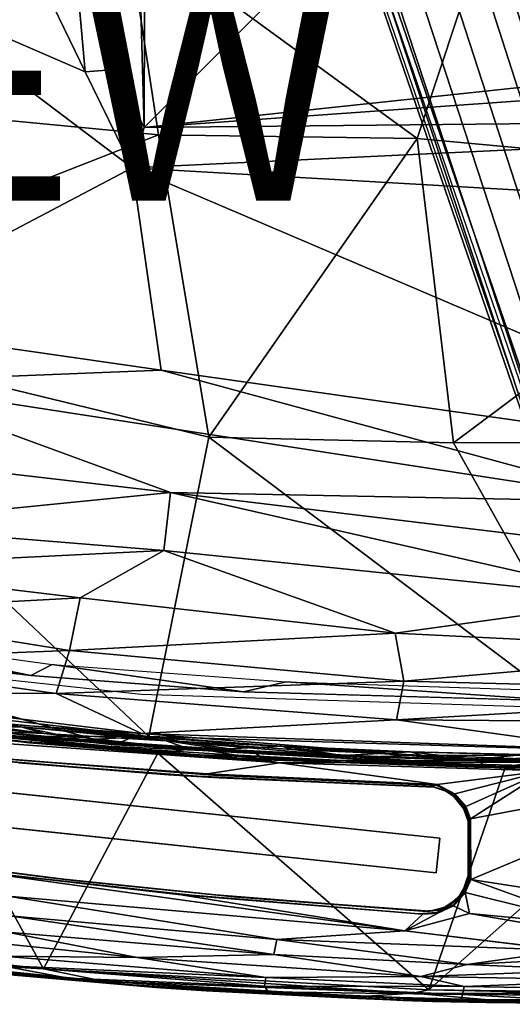
# Model space of a CAD drawing. Units: inches. Extents: x -12.5 to 13.5, y -13.3 to 13.3.
# Drawn here: x -2.5 to 1.9, y -13.2 to -4.4 of the extents above; entities that cross this region are included whole.
import ezdxf

# ---------------------------------------------------------------- set-up
doc = ezdxf.new("R2010")
doc.units = ezdxf.units.IN
doc.header["$MEASUREMENT"] = 0
for name, color, linetype in [('SEAT-ARM', 5, 'Continuous'), ('SEAT-BASE', 5, 'Continuous'), ('SEAT-FABRIC', 5, 'Continuous'), ('SEAT-SHELL', 5, 'Continuous'), ('SEAT-VIEW', 7, 'Continuous')]:
    doc.layers.add(name, color=color, linetype=linetype)

msp = doc.modelspace()

# ---------------------------------------------------------------- linework, layer by layer
at = {"layer": 'SEAT-ARM'}
for points in [[(-2.3176, -10.7624, 28.0611), (-2.5263, -10.7021, 27.9865), (-3.6152, -10.5866, 27.9864)], [(-3.1673, -10.707, 26.6186), (-3.6152, -10.5866, 27.9864), (-2.5263, -10.7021, 27.9865)], [(-3.4706, -10.6447, 28.0611), (-2.3176, -10.7624, 28.0611), (-3.6152, -10.5866, 27.9864)], [(-3.4706, -10.6447, 28.0611), (-3.51, -10.7132, 28.0886), (-2.3176, -10.7624, 28.0611)], [(-4.7957, -12.5899, 28.0873), (-2.3242, -12.8649, 28.0871), (-3.51, -10.7132, 28.0886)], [(-2.3176, -10.7624, 28.0611), (-3.51, -10.7132, 28.0886), (-1.0156, -10.903, 28.082)], [(-3.51, -10.7132, 28.0886), (-2.3242, -12.8649, 28.0871), (-1.2994, -10.9379, 28.0898)], [(-3.51, -10.7132, 28.0886), (-1.2994, -10.9379, 28.0898), (-1.0156, -10.903, 28.082)], [(-1.9726, -10.8189, 26.7114), (-3.1673, -10.707, 26.6186), (-2.5263, -10.7021, 27.9865)], [(-2.6941, -10.7833, 26.5997), (-3.1673, -10.707, 26.6186), (-1.9726, -10.8189, 26.7114)], [(-1.4476, -10.7935, 27.971), (-1.9726, -10.8189, 26.7114), (-2.5263, -10.7021, 27.9865)], [(-2.5263, -10.7021, 27.9865), (-2.3176, -10.7624, 28.0611), (-1.2267, -10.8283, 28.0335)], [(-1.4476, -10.7935, 27.971), (-2.5263, -10.7021, 27.9865), (-1.2267, -10.8283, 28.0335)], [(-0.809, -10.9212, 26.7803), (-0.2125, -11.0239, 26.7915), (-2.6941, -10.7833, 26.5997)], [(-0.2125, -11.0239, 26.7915), (-2.6284, -10.8554, 26.5639), (-2.6941, -10.7833, 26.5997)], [(-0.809, -10.9212, 26.7803), (-2.6941, -10.7833, 26.5997), (-1.9726, -10.8189, 26.7114)], [(-2.3176, -10.7624, 28.0611), (-1.0156, -10.903, 28.082), (-1.2267, -10.8283, 28.0335)], [(-0.7305, -10.9021, 26.8458), (-1.9726, -10.8189, 26.7114), (-1.4476, -10.7935, 27.971)], [(-1.9726, -10.8189, 26.7114), (-0.7305, -10.9021, 26.8458), (-0.809, -10.9212, 26.7803)], [(-1.4476, -10.7935, 27.971), (-0.1923, -10.8755, 27.9862), (-0.7305, -10.9021, 26.8458)], [(-1.2267, -10.8283, 28.0335), (-0.1923, -10.8755, 27.9862), (-1.4476, -10.7935, 27.971)], [(-1.0156, -10.903, 28.082), (-1.2994, -10.9379, 28.0898), (1.8097, -11.061, 28.0887)], [(-1.2267, -10.8283, 28.0335), (-1.0156, -10.903, 28.082), (0.5062, -10.9735, 28.0729)], [(-0.0997, -10.9067, 28.0426), (-0.1923, -10.8755, 27.9862), (-1.2267, -10.8283, 28.0335)], [(0.5062, -10.9735, 28.0729), (-0.0997, -10.9067, 28.0426), (-1.2267, -10.8283, 28.0335)], [(0.5062, -10.9735, 28.0729), (-1.0156, -10.903, 28.082), (1.8097, -11.061, 28.0887)], [(-0.809, -10.9212, 26.7803), (-0.7305, -10.9021, 26.8458), (0.3542, -10.959, 26.9288)], [(0.3542, -10.959, 26.9288), (-0.7305, -10.9021, 26.8458), (-0.1923, -10.8755, 27.9862)], [(-0.0997, -10.9067, 28.0426), (0.9585, -10.9279, 27.9882), (-0.1923, -10.8755, 27.9862)], [(0.9585, -10.9279, 27.9882), (0.3542, -10.959, 26.9288), (-0.1923, -10.8755, 27.9862)], [(0.5062, -10.9735, 28.0729), (1.0546, -10.957, 28.0426), (-0.0997, -10.9067, 28.0426)], [(1.0546, -10.957, 28.0426), (0.9585, -10.9279, 27.9882), (-0.0997, -10.9067, 28.0426)], [(-5.6074, -10.9776, 27.6298), (-5.6098, -10.9771, 26.407), (1.2228, -11.6982, 27.0495)], [(1.2228, -11.6982, 27.6298), (-5.6074, -10.9776, 27.6298), (1.2228, -11.6982, 27.0495)], [(-1.2055, -11.1327, 26.8211), (-2.5461, -11.025, 26.5695), (-3.179, -10.9671, 26.6355)], [(-0.809, -11.1356, 26.8584), (-3.1121, -10.9535, 26.6419), (-2.6487, -10.9908, 26.5598)], [(-0.8589, -11.124, 26.7282), (-0.809, -11.1356, 26.8584), (-2.6487, -10.9908, 26.5598)], [(1.1241, -13.0535, 28.0892), (-1.2994, -10.9379, 28.0898), (-2.3242, -12.8649, 28.0871)], [(1.8097, -11.061, 28.0887), (-1.2994, -10.9379, 28.0898), (1.1241, -13.0535, 28.0892)], [(0.9897, -11.0193, 26.9365), (-0.2125, -11.0239, 26.7915), (-0.809, -10.9212, 26.7803)], [(0.3542, -10.959, 26.9288), (0.9897, -11.0193, 26.9365), (-0.809, -10.9212, 26.7803)], [(1.5299, -10.9947, 27.0405), (0.3542, -10.959, 26.9288), (0.9585, -10.9279, 27.9882)], [(1.5299, -10.9947, 27.0405), (0.9897, -11.0193, 26.9365), (0.3542, -10.959, 26.9288)], [(2.2042, -10.9967, 28.0593), (1.0546, -10.957, 28.0426), (0.5062, -10.9735, 28.0729)], [(1.8097, -11.061, 28.0887), (2.2042, -10.9967, 28.0593), (0.5062, -10.9735, 28.0729)], [(1.9481, -10.9535, 27.9599), (1.5299, -10.9947, 27.0405), (0.9585, -10.9279, 27.9882)], [(1.0546, -10.957, 28.0426), (2.3365, -10.9607, 27.9928), (0.9585, -10.9279, 27.9882)], [(2.3365, -10.9607, 27.9928), (1.9481, -10.9535, 27.9599), (0.9585, -10.9279, 27.9882)], [(2.6652, -11.0232, 27.1104), (0.9897, -11.0193, 26.9365), (1.5299, -10.9947, 27.0405)], [(2.2042, -10.9967, 28.0593), (2.3365, -10.9607, 27.9928), (1.0546, -10.957, 28.0426)], [(1.5299, -10.9947, 27.0405), (1.9481, -10.9535, 27.9599), (2.6526, -11.0022, 27.1584)], [(1.5299, -10.9947, 27.0405), (2.6526, -11.0022, 27.1584), (2.6652, -11.0232, 27.1104)], [(3.3953, -11.0437, 28.0863), (2.2042, -10.9967, 28.0593), (1.8097, -11.061, 28.0887)], [(-0.7531, -11.1588, 26.7381), (-2.5461, -11.025, 26.5695), (-1.2055, -11.1327, 26.8211)], [(1.198, -11.2198, 26.9216), (-0.8589, -11.124, 26.7282), (-0.2125, -11.0239, 26.7915)], [(2.1677, -11.0975, 27.0146), (-0.2125, -11.0239, 26.7915), (0.9897, -11.0193, 26.9365)], [(2.1677, -11.0975, 27.0146), (1.198, -11.2198, 26.9216), (-0.2125, -11.0239, 26.7915)], [(2.6652, -11.0232, 27.1104), (2.1677, -11.0975, 27.0146), (0.9897, -11.0193, 26.9365)], [(3.3953, -11.0437, 28.0863), (1.8097, -11.061, 28.0887), (1.1241, -13.0535, 28.0892)], [(3.4348, -13.0844, 28.083), (3.3953, -11.0437, 28.0863), (1.1241, -13.0535, 28.0892)], [(1.4993, -12.0664, 26.9499), (1.497, -11.5242, 26.9497), (3.8637, -11.0795, 27.1745)], [(3.8637, -11.0795, 27.1745), (1.497, -11.5242, 26.9497), (2.1677, -11.0975, 27.0146)], [(3.8721, -12.4329, 27.1738), (1.4993, -12.0664, 26.9499), (3.8637, -11.0795, 27.1745)], [(1.1691, -11.2422, 27.0444), (-0.7531, -11.1588, 26.7381), (-1.2055, -11.1327, 26.8211)], [(1.198, -11.2198, 26.9216), (-0.809, -11.1356, 26.8584), (-0.8589, -11.124, 26.7282)], [(1.1679, -11.2404, 26.9188), (-0.7531, -11.1588, 26.7381), (1.1691, -11.2422, 27.0444)], [(1.3562, -11.3009, 26.9365), (1.198, -11.2198, 26.9216), (2.1677, -11.0975, 27.0146)], [(1.455, -11.4165, 26.9458), (1.3562, -11.3009, 26.9365), (2.1677, -11.0975, 27.0146)], [(1.497, -11.5242, 26.9497), (1.455, -11.4165, 26.9458), (2.1677, -11.0975, 27.0146)], [(-5.8825, -11.2596, 26.3813), (-5.8662, -11.2633, 27.6298), (1.1901, -12.0089, 27.0464)], [(1.1679, -11.2404, 26.9188), (1.1691, -11.2422, 27.0444), (1.2837, -11.2771, 26.9297)], [(-5.8662, -11.2633, 27.6298), (1.1901, -12.0089, 27.6298), (1.1901, -12.0089, 27.0464)], [(1.4492, -11.4195, 27.0708), (1.3524, -11.3042, 27.0617), (1.455, -11.4165, 26.9458)], [(1.497, -11.5242, 26.9497), (1.4492, -11.4195, 27.0708), (1.455, -11.4165, 26.9458)], [(1.4931, -11.5372, 27.0749), (1.4492, -11.4195, 27.0708), (1.497, -11.5242, 26.9497)], [(1.497, -11.5242, 26.9497), (1.4993, -12.0664, 26.9499), (1.4931, -11.5372, 27.0749)], [(1.4743, -11.547, 27.0731), (1.475, -12.0358, 27.0732), (1.4898, -12.0263, 26.9491)], [(1.4993, -12.0664, 26.9499), (1.4908, -12.0717, 27.0747), (1.4931, -11.5372, 27.0749)], [(-4.1207, -11.7985, 26.4214), (-2.2857, -12.0501, 26.594), (-3.482, -11.8961, 26.607)], [(-3.482, -11.8961, 26.607), (-2.2857, -12.0501, 26.594), (-2.0011, -12.0823, 26.7463)], [(-2.6424, -12.2157, 26.5842), (-2.9725, -11.9914, 26.5299), (0.9098, -12.5246, 26.9133)], [(-1.0908, -12.2042, 26.7068), (-2.9725, -11.9914, 26.5299), (-0.9995, -12.2074, 26.8405)], [(-2.9725, -11.9914, 26.5299), (-1.0908, -12.2042, 26.7068), (0.9098, -12.5246, 26.9133)], [(-2.0011, -12.0823, 26.7463), (-2.2857, -12.0501, 26.594), (-0.5883, -12.2254, 26.8792)], [(1.475, -12.0358, 27.0732), (1.4435, -12.1366, 27.0702), (1.4606, -12.1245, 26.9463)], [(1.4898, -12.0263, 26.9491), (1.475, -12.0358, 27.0732), (1.4606, -12.1245, 26.9463)], [(1.4435, -12.1366, 27.0702), (1.3992, -12.2254, 26.9405), (1.4606, -12.1245, 26.9463)], [(1.3998, -12.2072, 27.0661), (1.3992, -12.2254, 26.9405), (1.4435, -12.1366, 27.0702)], [(1.4993, -12.0664, 26.9499), (1.4487, -12.1831, 26.9452), (1.4289, -12.2014, 27.0689)], [(1.4908, -12.0717, 27.0747), (1.4993, -12.0664, 26.9499), (1.4289, -12.2014, 27.0689)], [(1.4487, -12.1831, 26.9452), (1.4993, -12.0664, 26.9499), (2.6475, -12.4824, 27.0594)], [(2.6475, -12.4824, 27.0594), (1.4993, -12.0664, 26.9499), (3.8721, -12.4329, 27.1738)], [(0.9098, -12.5246, 26.9133), (-0.2347, -12.6049, 26.8621), (-2.6424, -12.2157, 26.5842)], [(-0.2347, -12.6049, 26.8621), (-2.6265, -12.3923, 26.6454), (-2.6424, -12.2157, 26.5842)], [(1.0705, -12.3772, 26.9104), (0.9098, -12.5246, 26.9133), (-1.0908, -12.2042, 26.7068)], [(1.0705, -12.3772, 26.9104), (-1.0908, -12.2042, 26.7068), (-0.9995, -12.2074, 26.8405)], [(1.0289, -12.373, 27.031), (1.0705, -12.3772, 26.9104), (-0.9995, -12.2074, 26.8405)], [(-0.5883, -12.2254, 26.8792), (1.0685, -12.3502, 26.9094), (1.1342, -12.3518, 27.0411)], [(1.3128, -12.2954, 26.9324), (1.3992, -12.2254, 26.9405), (1.3423, -12.2653, 27.0607)], [(1.4289, -12.2014, 27.0689), (1.4487, -12.1831, 26.9452), (1.3394, -12.2964, 27.0603)], [(1.4487, -12.1831, 26.9452), (1.3435, -12.3019, 26.9353), (1.3394, -12.2964, 27.0603)], [(1.3423, -12.2653, 27.0607), (1.3992, -12.2254, 26.9405), (1.3998, -12.2072, 27.0661)], [(1.4487, -12.1831, 26.9452), (1.4886, -12.371, 26.9489), (1.3435, -12.3019, 26.9353)], [(2.6475, -12.4824, 27.0594), (1.4886, -12.371, 26.9489), (1.4487, -12.1831, 26.9452)], [(1.1342, -12.3518, 27.0411), (1.2117, -12.3406, 26.9228), (1.2667, -12.3139, 27.0536)], [(1.3435, -12.3019, 26.9353), (1.1936, -12.3619, 27.0468), (1.3394, -12.2964, 27.0603)], [(1.3435, -12.3019, 26.9353), (1.2035, -12.3679, 26.9221), (1.1936, -12.3619, 27.0468)], [(1.2117, -12.3406, 26.9228), (1.3128, -12.2954, 26.9324), (1.2667, -12.3139, 27.0536)], [(1.2667, -12.3139, 27.0536), (1.3128, -12.2954, 26.9324), (1.3423, -12.2653, 27.0607)], [(-0.2639, -12.7377, 26.9359), (-2.6486, -12.5376, 26.7282), (-2.6265, -12.3923, 26.6454)], [(-0.2347, -12.6049, 26.8621), (-0.2639, -12.7377, 26.9359), (-2.6265, -12.3923, 26.6454)], [(0.9098, -12.5246, 26.9133), (1.0705, -12.3772, 26.9104), (1.2035, -12.3679, 26.9221)], [(1.1936, -12.3619, 27.0468), (1.2035, -12.3679, 26.9221), (1.0289, -12.373, 27.031)], [(1.2035, -12.3679, 26.9221), (1.0705, -12.3772, 26.9104), (1.0289, -12.373, 27.031)], [(1.0685, -12.3502, 26.9094), (1.2117, -12.3406, 26.9228), (1.1342, -12.3518, 27.0411)], [(2.6475, -12.4824, 27.0594), (2.7335, -12.5849, 27.0882), (1.4886, -12.371, 26.9489)], [(-1.4839, -12.7632, 26.9281), (-2.6868, -12.7522, 26.9421), (-3.7258, -12.5357, 26.737)], [(-2.6486, -12.5376, 26.7282), (-1.4839, -12.7632, 26.9281), (-3.7258, -12.5357, 26.737)], [(-0.2639, -12.7377, 26.9359), (-1.4839, -12.7632, 26.9281), (-2.6486, -12.5376, 26.7282)], [(2.356, -12.7019, 27.086), (-0.2347, -12.6049, 26.8621), (0.9098, -12.5246, 26.9133)], [(-4.7957, -12.5899, 28.0873), (-3.5384, -12.7993, 28.0531), (-2.3242, -12.8649, 28.0871)], [(1.463, -12.8263, 27.0895), (-0.2639, -12.7377, 26.9359), (-0.2347, -12.6049, 26.8621)], [(2.356, -12.7019, 27.086), (1.463, -12.8263, 27.0895), (-0.2347, -12.6049, 26.8621)], [(-2.6868, -12.7522, 26.9421), (-0.3345, -12.9445, 27.141), (-2.7077, -12.8345, 27.0848)], [(-1.4839, -12.7632, 26.9281), (-0.3345, -12.9445, 27.141), (-2.6868, -12.7522, 26.9421)], [(1.0535, -12.9342, 27.1564), (-1.4839, -12.7632, 26.9281), (-0.2639, -12.7377, 26.9359)], [(1.463, -12.8263, 27.0895), (1.0535, -12.9342, 27.1564), (-0.2639, -12.7377, 26.9359)], [(2.8901, -12.7526, 27.1579), (1.463, -12.8263, 27.0895), (2.356, -12.7019, 27.086)], [(2.8901, -12.7526, 27.1579), (2.6178, -12.8786, 27.2089), (1.463, -12.8263, 27.0895)], [(-3.5384, -12.7993, 28.0531), (-1.7883, -12.9747, 28.0392), (-2.3242, -12.8649, 28.0871)], [(-1.7883, -12.9747, 28.0392), (-3.5384, -12.7993, 28.0531), (-2.898, -12.8966, 27.9975)], [(-2.7077, -12.8345, 27.0848), (-2.1032, -12.9482, 27.3079), (-3.2697, -12.8374, 27.2249)], [(-2.1032, -12.9482, 27.3079), (-3.2426, -12.8647, 27.4522), (-3.2697, -12.8374, 27.2249)], [(-2.7077, -12.8345, 27.0848), (-0.3469, -13.0204, 27.275), (-2.1032, -12.9482, 27.3079)], [(-0.3345, -12.9445, 27.141), (-0.3469, -13.0204, 27.275), (-2.7077, -12.8345, 27.0848)], [(-0.3345, -12.9445, 27.141), (-1.4839, -12.7632, 26.9281), (1.0535, -12.9342, 27.1564)], [(2.6178, -12.8786, 27.2089), (1.0535, -12.9342, 27.1564), (1.463, -12.8263, 27.0895)], [(-3.2426, -12.8647, 27.4522), (-1.3192, -13.0324, 27.5691), (-1.673, -13.0008, 27.9895)], [(-1.673, -13.0008, 27.9895), (-2.898, -12.8966, 27.9975), (-3.2426, -12.8647, 27.4522)], [(-1.3192, -13.0324, 27.5691), (-3.2426, -12.8647, 27.4522), (-2.1032, -12.9482, 27.3079)], [(-2.898, -12.8966, 27.9975), (-1.673, -13.0008, 27.9895), (-1.7883, -12.9747, 28.0392)], [(-2.3242, -12.8649, 28.0871), (-1.7883, -12.9747, 28.0392), (0.9816, -13.0836, 28.0789)], [(1.1241, -13.0535, 28.0892), (-2.3242, -12.8649, 28.0871), (0.9816, -13.0836, 28.0789)], [(2.6178, -12.8786, 27.2089), (2.9199, -12.9656, 27.312), (1.0535, -12.9342, 27.1564)], [(-0.3469, -13.0204, 27.275), (-0.3119, -13.0716, 27.4213), (-2.1032, -12.9482, 27.3079)], [(-0.3119, -13.0716, 27.4213), (-1.3192, -13.0324, 27.5691), (-2.1032, -12.9482, 27.3079)], [(-1.7883, -12.9747, 28.0392), (0.5228, -13.112, 28.0401), (0.9816, -13.0836, 28.0789)], [(-1.673, -13.0008, 27.9895), (0.4894, -13.1306, 27.993), (-1.7883, -12.9747, 28.0392)], [(-1.7883, -12.9747, 28.0392), (0.4894, -13.1306, 27.993), (0.5228, -13.112, 28.0401)], [(-1.673, -13.0008, 27.9895), (-1.3192, -13.0324, 27.5691), (-0.8673, -13.0616, 27.964)], [(-1.673, -13.0008, 27.9895), (-0.8673, -13.0616, 27.964), (0.4894, -13.1306, 27.993)], [(-0.3469, -13.0204, 27.275), (-0.3345, -12.9445, 27.141), (1.4392, -13.0237, 27.286)], [(-0.3119, -13.0716, 27.4213), (-0.3469, -13.0204, 27.275), (1.4255, -13.095, 27.4117)], [(1.4255, -13.095, 27.4117), (-0.3469, -13.0204, 27.275), (1.4392, -13.0237, 27.286)], [(1.4392, -13.0237, 27.286), (-0.3345, -12.9445, 27.141), (1.0535, -12.9342, 27.1564)], [(1.0535, -12.9342, 27.1564), (2.9199, -12.9656, 27.312), (1.4392, -13.0237, 27.286)], [(1.4392, -13.0237, 27.286), (2.9199, -12.9656, 27.312), (2.8602, -13.0484, 27.4052)], [(-0.8673, -13.0616, 27.964), (-1.3192, -13.0324, 27.5691), (1.1573, -13.1572, 27.9674)], [(-1.3192, -13.0324, 27.5691), (0.8947, -13.1491, 27.7026), (1.1573, -13.1572, 27.9674)], [(0.8947, -13.1491, 27.7026), (-1.3192, -13.0324, 27.5691), (-0.3119, -13.0716, 27.4213)], [(-0.8673, -13.0616, 27.964), (1.1573, -13.1572, 27.9674), (0.4894, -13.1306, 27.993)], [(1.4103, -13.1448, 27.5592), (-0.3119, -13.0716, 27.4213), (1.4255, -13.095, 27.4117)], [(0.8947, -13.1491, 27.7026), (-0.3119, -13.0716, 27.4213), (1.4103, -13.1448, 27.5592)], [(0.5228, -13.112, 28.0401), (1.6572, -13.1414, 28.0468), (0.9816, -13.0836, 28.0789)], [(2.7751, -13.0903, 28.0852), (1.1241, -13.0535, 28.0892), (0.9816, -13.0836, 28.0789)], [(0.9816, -13.0836, 28.0789), (1.6572, -13.1414, 28.0468), (3.3673, -13.1252, 28.0668)], [(3.3673, -13.1252, 28.0668), (2.7751, -13.0903, 28.0852), (0.9816, -13.0836, 28.0789)], [(1.1241, -13.0535, 28.0892), (2.7751, -13.0903, 28.0852), (3.4348, -13.0844, 28.083)], [(1.4103, -13.1448, 27.5592), (1.4255, -13.095, 27.4117), (2.3782, -13.1481, 27.5813)], [(1.4255, -13.095, 27.4117), (1.4392, -13.0237, 27.286), (2.8602, -13.0484, 27.4052)], [(2.3782, -13.1481, 27.5813), (1.4255, -13.095, 27.4117), (2.8602, -13.0484, 27.4052)], [(0.4894, -13.1306, 27.993), (1.6373, -13.1659, 28.002), (0.5228, -13.112, 28.0401)], [(1.1573, -13.1572, 27.9674), (1.6373, -13.1659, 28.002), (0.4894, -13.1306, 27.993)], [(1.6373, -13.1659, 28.002), (1.6572, -13.1414, 28.0468), (0.5228, -13.112, 28.0401)], [(2.7463, -13.1826, 27.8298), (0.8947, -13.1491, 27.7026), (1.4103, -13.1448, 27.5592)], [(2.7463, -13.1826, 27.8298), (2.7187, -13.1798, 27.9902), (0.8947, -13.1491, 27.7026)], [(1.1573, -13.1572, 27.9674), (0.8947, -13.1491, 27.7026), (2.7187, -13.1798, 27.9902)], [(1.1573, -13.1572, 27.9674), (2.7187, -13.1798, 27.9902), (1.6373, -13.1659, 28.002)], [(1.4103, -13.1448, 27.5592), (2.3782, -13.1481, 27.5813), (2.7463, -13.1826, 27.8298)], [(1.6373, -13.1659, 28.002), (3.3382, -13.155, 28.0385), (1.6572, -13.1414, 28.0468)], [(2.7187, -13.1798, 27.9902), (3.3382, -13.155, 28.0385), (1.6373, -13.1659, 28.002)], [(1.6572, -13.1414, 28.0468), (3.3382, -13.155, 28.0385), (3.3673, -13.1252, 28.0668)]]:
    msp.add_3dface(points, dxfattribs=at)
for points, invisible_edges in [([(-0.8589, -11.124, 26.7282), (-2.6487, -10.9908, 26.5598), (-2.6284, -10.8554, 26.5639)], 14), ([(-0.2125, -11.0239, 26.7915), (-0.8589, -11.124, 26.7282), (-2.6284, -10.8554, 26.5639)], 2), ([(1.1901, -12.0089, 27.6298), (-5.8662, -11.2633, 27.6298), (-5.6074, -10.9776, 27.6298)], 14), ([(-5.6098, -10.9771, 26.407), (-3.1121, -10.9535, 26.6419), (1.2228, -11.6982, 27.0495)], 3), ([(1.2228, -11.6982, 27.6298), (1.1901, -12.0089, 27.6298), (-5.6074, -10.9776, 27.6298)], 2), ([(-3.482, -11.8961, 26.607), (-1.2055, -11.1327, 26.8211), (-3.179, -10.9671, 26.6355)], 13), ([(1.2228, -11.6982, 27.0495), (-3.1121, -10.9535, 26.6419), (-0.809, -11.1356, 26.8584)], 13), ([(-4.1207, -11.7985, 26.4214), (-2.5461, -11.025, 26.5695), (-0.7531, -11.1588, 26.7381)], 13), ([(1.354, -11.3225, 26.9363), (-4.1207, -11.7985, 26.4214), (-0.7531, -11.1588, 26.7381)], 15), ([(-1.2055, -11.1327, 26.8211), (-3.482, -11.8961, 26.607), (1.4743, -11.547, 27.0731)], 15), ([(1.4743, -11.547, 27.0731), (1.1691, -11.2422, 27.0444), (-1.2055, -11.1327, 26.8211)], 13), ([(1.1951, -11.2263, 27.0469), (-0.809, -11.1356, 26.8584), (1.198, -11.2198, 26.9216)], 12), ([(1.2228, -11.6982, 27.0495), (-0.809, -11.1356, 26.8584), (1.1951, -11.2263, 27.0469)], 13), ([(-0.7531, -11.1588, 26.7381), (1.1679, -11.2404, 26.9188), (1.354, -11.3225, 26.9363)], 14), ([(-5.8825, -11.2596, 26.3813), (1.1901, -12.0089, 27.0464), (-5.8535, -11.4626, 26.384)], 14), ([(1.354, -11.3225, 26.9363), (1.1679, -11.2404, 26.9188), (1.2837, -11.2771, 26.9297)], 1), ([(1.1691, -11.2422, 27.0444), (1.2744, -11.2783, 27.0543), (1.2837, -11.2771, 26.9297)], 2), ([(1.3436, -11.3236, 27.0608), (1.1691, -11.2422, 27.0444), (1.4743, -11.547, 27.0731)], 15), ([(1.1691, -11.2422, 27.0444), (1.3436, -11.3236, 27.0608), (1.2744, -11.2783, 27.0543)], 1), ([(1.3524, -11.3042, 27.0617), (1.1951, -11.2263, 27.0469), (1.198, -11.2198, 26.9216)], 2), ([(1.2228, -11.6982, 27.0495), (1.1951, -11.2263, 27.0469), (1.3524, -11.3042, 27.0617)], 13), ([(1.3562, -11.3009, 26.9365), (1.3524, -11.3042, 27.0617), (1.198, -11.2198, 26.9216)], 1), ([(1.354, -11.3225, 26.9363), (-2.2857, -12.0501, 26.594), (-4.1207, -11.7985, 26.4214)], 13), ([(-2.2857, -12.0501, 26.594), (1.354, -11.3225, 26.9363), (1.3992, -12.2254, 26.9405)], 15), ([(1.4492, -11.4195, 27.0708), (1.2228, -11.6982, 27.0495), (1.3524, -11.3042, 27.0617)], 3), ([(1.2744, -11.2783, 27.0543), (1.3436, -11.3236, 27.0608), (1.2837, -11.2771, 26.9297)], 12), ([(1.2837, -11.2771, 26.9297), (1.3436, -11.3236, 27.0608), (1.354, -11.3225, 26.9363)], 2), ([(1.354, -11.3225, 26.9363), (1.3436, -11.3236, 27.0608), (1.4426, -11.4232, 26.9446)], 1), ([(1.3436, -11.3236, 27.0608), (1.4345, -11.4316, 27.0694), (1.4426, -11.4232, 26.9446)], 2), ([(1.4345, -11.4316, 27.0694), (1.3436, -11.3236, 27.0608), (1.4743, -11.547, 27.0731)], 2), ([(1.455, -11.4165, 26.9458), (1.3524, -11.3042, 27.0617), (1.3562, -11.3009, 26.9365)], 2), ([(1.4898, -12.0263, 26.9491), (1.354, -11.3225, 26.9363), (1.4847, -11.5431, 26.9486)], 3), ([(1.4898, -12.0263, 26.9491), (1.3992, -12.2254, 26.9405), (1.354, -11.3225, 26.9363)], 15), ([(1.4847, -11.5431, 26.9486), (1.354, -11.3225, 26.9363), (1.4426, -11.4232, 26.9446)], 1), ([(1.4931, -11.5372, 27.0749), (1.2228, -11.6982, 27.0495), (1.4492, -11.4195, 27.0708)], 3), ([(1.4426, -11.4232, 26.9446), (1.4345, -11.4316, 27.0694), (1.4743, -11.547, 27.0731)], 1), ([(1.4847, -11.5431, 26.9486), (1.4426, -11.4232, 26.9446), (1.4743, -11.547, 27.0731)], 12), ([(-5.8535, -11.4626, 26.384), (1.1901, -12.0089, 27.0464), (-5.5656, -11.5704, 26.4111)], 3), ([(-2.8705, -12.0037, 26.6645), (-5.5656, -11.5704, 26.4111), (1.1936, -12.3619, 27.0468)], 15), ([(1.1901, -12.0089, 27.0464), (1.1936, -12.3619, 27.0468), (-5.5656, -11.5704, 26.4111)], 15), ([(1.4743, -11.547, 27.0731), (-3.482, -11.8961, 26.607), (-2.0011, -12.0823, 26.7463)], 13), ([(-0.5883, -12.2254, 26.8792), (1.4743, -11.547, 27.0731), (-2.0011, -12.0823, 26.7463)], 3), ([(1.1342, -12.3518, 27.0411), (1.4743, -11.547, 27.0731), (-0.5883, -12.2254, 26.8792)], 3), ([(1.475, -12.0358, 27.0732), (1.4743, -11.547, 27.0731), (1.1342, -12.3518, 27.0411)], 14), ([(1.4908, -12.0717, 27.0747), (1.1901, -12.0089, 27.0464), (1.4931, -11.5372, 27.0749)], 3), ([(1.1901, -12.0089, 27.0464), (1.2228, -11.6982, 27.0495), (1.4931, -11.5372, 27.0749)], 14), ([(1.4847, -11.5431, 26.9486), (1.4743, -11.547, 27.0731), (1.4898, -12.0263, 26.9491)], 1), ([(1.2228, -11.6982, 27.0495), (1.1901, -12.0089, 27.0464), (1.1901, -12.0089, 27.6298)], 12), ([(1.2228, -11.6982, 27.6298), (1.2228, -11.6982, 27.0495), (1.1901, -12.0089, 27.6298)], 2), ([(-0.9995, -12.2074, 26.8405), (-2.9725, -11.9914, 26.5299), (-2.8705, -12.0037, 26.6645)], 2), ([(-2.8705, -12.0037, 26.6645), (1.0289, -12.373, 27.031), (-0.9995, -12.2074, 26.8405)], 1), ([(1.0289, -12.373, 27.031), (-2.8705, -12.0037, 26.6645), (1.1936, -12.3619, 27.0468)], 3), ([(-2.2857, -12.0501, 26.594), (-0.7846, -12.2056, 26.7352), (-0.5883, -12.2254, 26.8792)], 2), ([(1.3992, -12.2254, 26.9405), (-0.7846, -12.2056, 26.7352), (-2.2857, -12.0501, 26.594)], 13), ([(1.475, -12.0358, 27.0732), (1.1342, -12.3518, 27.0411), (1.3423, -12.2653, 27.0607)], 15), ([(1.1936, -12.3619, 27.0468), (1.1901, -12.0089, 27.0464), (1.3394, -12.2964, 27.0603)], 3), ([(1.4289, -12.2014, 27.0689), (1.1901, -12.0089, 27.0464), (1.4908, -12.0717, 27.0747)], 3), ([(1.4289, -12.2014, 27.0689), (1.3394, -12.2964, 27.0603), (1.1901, -12.0089, 27.0464)], 14), ([(1.475, -12.0358, 27.0732), (1.3423, -12.2653, 27.0607), (1.3998, -12.2072, 27.0661)], 13), ([(1.4606, -12.1245, 26.9463), (1.3992, -12.2254, 26.9405), (1.4898, -12.0263, 26.9491)], 2), ([(1.475, -12.0358, 27.0732), (1.3998, -12.2072, 27.0661), (1.4435, -12.1366, 27.0702)], 1), ([(-0.7846, -12.2056, 26.7352), (1.0685, -12.3502, 26.9094), (-0.5883, -12.2254, 26.8792)], 12), ([(1.0685, -12.3502, 26.9094), (-0.7846, -12.2056, 26.7352), (1.3992, -12.2254, 26.9405)], 14), ([(1.0685, -12.3502, 26.9094), (1.3992, -12.2254, 26.9405), (1.2117, -12.3406, 26.9228)], 3), ([(1.2117, -12.3406, 26.9228), (1.3992, -12.2254, 26.9405), (1.3128, -12.2954, 26.9324)], 1), ([(1.3423, -12.2653, 27.0607), (1.1342, -12.3518, 27.0411), (1.2667, -12.3139, 27.0536)], 1), ([(1.2035, -12.3679, 26.9221), (1.3435, -12.3019, 26.9353), (1.4886, -12.371, 26.9489)], 12), ([(1.2035, -12.3679, 26.9221), (1.4886, -12.371, 26.9489), (0.9098, -12.5246, 26.9133)], 1), ([(1.4886, -12.371, 26.9489), (2.7335, -12.5849, 27.0882), (0.9098, -12.5246, 26.9133)], 2), ([(0.9098, -12.5246, 26.9133), (2.7335, -12.5849, 27.0882), (2.356, -12.7019, 27.086)], 1)]:
    msp.add_3dface(points, dxfattribs=dict(at, invisible_edges=invisible_edges))
at = {"layer": 'SEAT-BASE'}
for points in [[(-1.9326, -0.5555, 5.285), (-10.6363, -7.1067, 3.1082), (-10.8117, -7.1994, 3.3615), (-1.911, -0.6612, 7.13)], [(-10.6363, -7.1067, 3.1082), (-1.9326, -0.5555, 5.285), (-1.9423, -0.5896, 5.2233), (-10.5519, -7.0831, 3.0825)], [(-1.9423, -0.5896, 5.2233), (-10.5519, -7.0831, 3.0825), (-10.45, -7.0611, 3.0991), (-1.9112, -0.6321, 5.2228)], [(-1.8655, -0.7238, 7.3868), (-1.911, -0.6612, 7.13), (-10.8117, -7.1994, 3.3615), (-10.9286, -7.3699, 3.5367)], [(-10.45, -7.0611, 3.0991), (-1.9112, -0.6321, 5.2228), (-2.1333, -0.8558, 5.2155), (-9.9601, -6.7484, 3.2707)], [(-1.7393, -0.8974, 7.6014), (-1.8655, -0.7238, 7.3868), (-10.9286, -7.3699, 3.5367), (-10.9307, -7.6102, 3.6689)], [(-1.4737, -1.7649, 5.2153), (-9.4959, -7.3875, 3.2712), (-9.9601, -6.7484, 3.2707), (-2.1333, -0.8558, 5.2155)], [(-10.8174, -7.8553, 3.7174), (-1.5671, -1.1345, 7.6799), (-1.7393, -0.8974, 7.6014), (-10.9307, -7.6102, 3.6689)], [(-1.3948, -1.3717, 7.6014), (-1.5671, -1.1345, 7.6799), (-10.8174, -7.8553, 3.7174), (-10.6194, -8.0387, 3.6689)], [(-1.2687, -1.5452, 7.3868), (-1.3948, -1.3717, 7.6014), (-10.6194, -8.0387, 3.6689), (-10.3902, -8.111, 3.5367)], [(-1.2262, -1.6205, 7.1239), (-1.2687, -1.5452, 7.3868), (-10.3902, -8.111, 3.5367), (-10.1919, -8.0525, 3.3615)], [(-10.0457, -7.9196, 3.1082), (-1.1643, -1.6932, 5.2735), (-1.2262, -1.6205, 7.1239), (-10.1919, -8.0525, 3.3615)], [(-9.9971, -7.8467, 3.0825), (-1.161, -1.665, 5.2233), (-1.1643, -1.6932, 5.2735), (-10.0457, -7.9196, 3.1082)], [(-9.9971, -7.8467, 3.0825), (-9.9447, -7.7566, 3.0991), (-1.1918, -1.6223, 5.2228), (-1.161, -1.665, 5.2233)], [(-9.4959, -7.3872, 3.2707), (-1.4731, -1.7645, 5.2155), (-1.1918, -1.6223, 5.2228), (-9.9447, -7.7566, 3.0991)], [(1.1622, -1.6669, 7.1239), (1.0776, -1.6841, 7.3868), (4.5033, -12.3881, 3.5367), (4.5089, -12.1814, 3.3615)], [(4.4277, -12.0013, 3.1082), (1.2506, -1.6306, 5.2735), (1.1622, -1.6669, 7.1239), (4.5089, -12.1814, 3.3615)], [(4.3733, -11.9326, 3.0825), (4.3039, -11.8549, 3.0991), (1.1746, -1.6348, 5.2228), (1.2247, -1.6187, 5.2233)], [(4.0913, -11.314, 3.2707), (1.2229, -1.9463, 5.2155), (1.1746, -1.6348, 5.2228), (4.3039, -11.8549, 3.0991)], [(4.3733, -11.9326, 3.0825), (1.2247, -1.6187, 5.2233), (1.2506, -1.6306, 5.2735), (4.4277, -12.0013, 3.1082)], [(0.8735, -1.7504, 7.6014), (0.5948, -1.841, 7.6799), (4.128, -12.7154, 3.7174), (4.3637, -12.5837, 3.6689)], [(1.0776, -1.6841, 7.3868), (0.8735, -1.7504, 7.6014), (4.3637, -12.5837, 3.6689), (4.5033, -12.3881, 3.5367)], [(4.128, -12.7154, 3.7174), (0.5948, -1.841, 7.6799), (0.316, -1.9315, 7.6014), (3.86, -12.7474, 3.6689)], [(0.316, -1.9315, 7.6014), (0.112, -1.9978, 7.3868), (3.6321, -12.6712, 3.5367), (3.86, -12.7474, 3.6689)], [(-0.0689, -2.0096, 5.285), (3.4721, -12.3118, 3.1082), (3.506, -12.5073, 3.3615), (0.0383, -2.0218, 7.13)], [(3.4721, -12.3118, 3.1082), (-0.0689, -2.0096, 5.285), (-0.0394, -2.0294, 5.2233), (3.4757, -12.2242, 3.0825)], [(-0.0394, -2.0294, 5.2233), (3.4757, -12.2242, 3.0825), (3.4862, -12.1206, 3.0991), (0.0106, -2.013, 5.2228)], [(3.4862, -12.1206, 3.0991), (0.0106, -2.013, 5.2228), (0.1546, -2.2934, 5.2155), (3.3403, -11.558, 3.2707)], [(0.112, -1.9978, 7.3868), (0.0383, -2.0218, 7.13), (3.506, -12.5073, 3.3615), (3.6321, -12.6712, 3.5367)], [(1.2232, -1.9469, 5.2153), (4.0916, -11.314, 3.2712), (3.3403, -11.558, 3.2707), (0.1546, -2.2934, 5.2155)]]:
    msp.add_3dface(points, dxfattribs=at)
at = {"layer": 'SEAT-FABRIC'}
for points in [[(1.0185, -5.4457, 19.4381), (1.9317, -2.695, 19.3255), (-1.5785, -3.5505, 19.3023)], [(4.5551, -5.7703, 19.5301), (1.9317, -2.695, 19.3255), (1.0185, -5.4457, 19.4381)], [(-6.1641, -3.7023, 19.4359), (-5.8874, -4.9758, 19.5351), (-1.5785, -3.5505, 19.3023)], [(-1.5785, -3.5505, 19.3023), (-5.8874, -4.9758, 19.5351), (-1.2943, -5.413, 19.4377)], [(-1.5785, -3.5505, 19.3023), (-1.2943, -5.413, 19.4377), (1.0185, -5.4457, 19.4381)], [(-1.2943, -5.413, 19.4377), (-5.8874, -4.9758, 19.5351), (-5.3839, -7.014, 19.7529)], [(-0.8453, -8.1144, 19.6987), (-1.2943, -5.413, 19.4377), (-5.3839, -7.014, 19.7529)], [(1.0185, -5.4457, 19.4381), (-1.2943, -5.413, 19.4377), (-0.8453, -8.1144, 19.6987)], [(1.3444, -8.1652, 19.6552), (1.0185, -5.4457, 19.4381), (-0.8453, -8.1144, 19.6987)], [(4.5551, -5.7703, 19.5301), (1.0185, -5.4457, 19.4381), (1.3444, -8.1652, 19.6552)], [(3.6322, -8.1557, 19.6387), (4.5551, -5.7703, 19.5301), (1.3444, -8.1652, 19.6552)], [(-1.3816, -10.7889, 20.0609), (-5.3839, -7.014, 19.7529), (-4.3936, -10.4453, 20.191)], [(-5.3839, -7.014, 19.7529), (-1.3816, -10.7889, 20.0609), (-0.8453, -8.1144, 19.6987)], [(-0.8453, -8.1144, 19.6987), (-1.3816, -10.7889, 20.0609), (2.8911, -10.9211, 19.8777)], [(-0.8453, -8.1144, 19.6987), (2.8911, -10.9211, 19.8777), (1.3444, -8.1652, 19.6552)], [(1.3444, -8.1652, 19.6552), (2.8911, -10.9211, 19.8777), (3.6322, -8.1557, 19.6387)], [(-2.4373, -10.2441, 19.8709), (-4.5078, -10.0044, 19.9609), (-4.3787, -9.938, 19.437)], [(-4.3787, -9.938, 19.437), (-4.3177, -9.8593, 19.1812), (-2.4373, -10.2441, 19.8709)], [(-2.4373, -10.2441, 19.8709), (-4.3177, -9.8593, 19.1812), (-2.2445, -10.1456, 19.2761)], [(-2.2445, -10.1456, 19.2761), (-0.5354, -10.3904, 19.7878), (-2.4373, -10.2441, 19.8709)], [(-0.1509, -10.3019, 19.2632), (-0.5354, -10.3904, 19.7878), (-2.2445, -10.1456, 19.2761)], [(2.3659, -10.4744, 19.6611), (-0.5354, -10.3904, 19.7878), (-0.1509, -10.3019, 19.2632)], [(2.3659, -10.4744, 19.6611), (-0.1509, -10.3019, 19.2632), (1.9462, -10.37, 19.2501)], [(-4.3936, -10.4453, 20.191), (-4.4064, -10.5177, 20.176), (-1.3816, -10.7889, 20.0609)], [(-4.4064, -10.5177, 20.176), (-4.4177, -10.5846, 20.1238), (-2.3828, -10.7868, 20.0706)], [(-1.3816, -10.7889, 20.0609), (-4.4064, -10.5177, 20.176), (-2.3828, -10.7868, 20.0706)], [(-2.4744, -10.838, 19.8791), (-4.453, -10.6141, 20.0391), (-4.5295, -10.5964, 19.9689)], [(-4.4177, -10.5846, 20.1238), (-4.453, -10.6141, 20.0391), (-2.4475, -10.8448, 19.9761)], [(-0.8732, -10.9747, 19.8516), (-4.453, -10.6141, 20.0391), (-2.4744, -10.838, 19.8791)], [(-2.4475, -10.8448, 19.9761), (-4.453, -10.6141, 20.0391), (-0.8732, -10.9747, 19.8516)], [(-4.4177, -10.5846, 20.1238), (-2.4475, -10.8448, 19.9761), (-2.3828, -10.7868, 20.0706)], [(-2.3828, -10.7868, 20.0706), (-2.4475, -10.8448, 19.9761), (-0.4308, -10.9353, 19.9854)], [(-1.3816, -10.7889, 20.0609), (-2.3828, -10.7868, 20.0706), (-0.4308, -10.9353, 19.9854)], [(1.5823, -11.0073, 19.8979), (2.8911, -10.9211, 19.8777), (-1.3816, -10.7889, 20.0609)], [(1.5823, -11.0073, 19.8979), (-1.3816, -10.7889, 20.0609), (-0.4308, -10.9353, 19.9854)], [(-2.4744, -10.838, 19.8791), (-0.6999, -10.9515, 19.8067), (-0.8732, -10.9747, 19.8516)], [(-2.4475, -10.8448, 19.9761), (-0.3471, -10.9992, 19.8869), (-0.4308, -10.9353, 19.9854)], [(-2.4475, -10.8448, 19.9761), (-0.8732, -10.9747, 19.8516), (-0.3471, -10.9992, 19.8869)], [(1.4641, -11.0602, 19.7053), (-0.8732, -10.9747, 19.8516), (-0.6999, -10.9515, 19.8067)], [(2.3235, -11.0573, 19.6922), (1.6182, -11.0673, 19.7956), (-0.8732, -10.9747, 19.8516)], [(2.3235, -11.0573, 19.6922), (-0.8732, -10.9747, 19.8516), (1.4641, -11.0602, 19.7053)], [(1.6182, -11.0673, 19.7956), (-0.3471, -10.9992, 19.8869), (-0.8732, -10.9747, 19.8516)], [(-0.4308, -10.9353, 19.9854), (-0.3471, -10.9992, 19.8869), (1.5823, -11.0073, 19.8979)], [(3.6555, -10.9843, 19.8167), (2.8911, -10.9211, 19.8777), (1.5823, -11.0073, 19.8979)], [(3.6555, -10.9843, 19.8167), (1.5823, -11.0073, 19.8979), (3.6832, -11.0539, 19.7144)], [(-0.3471, -10.9992, 19.8869), (1.6182, -11.0673, 19.7956), (1.5823, -11.0073, 19.8979)], [(3.4838, -11.0288, 19.6207), (2.3235, -11.0573, 19.6922), (1.4641, -11.0602, 19.7053)], [(1.5823, -11.0073, 19.8979), (1.6182, -11.0673, 19.7956), (3.6832, -11.0539, 19.7144)], [(1.6182, -11.0673, 19.7956), (2.3235, -11.0573, 19.6922), (3.6832, -11.0539, 19.7144)]]:
    msp.add_3dface(points, dxfattribs=at)
for points, invisible_edges in [([(-4.5078, -10.0044, 19.9609), (-2.4373, -10.2441, 19.8709), (-4.5295, -10.5964, 19.9689)], 14), ([(-4.5295, -10.5964, 19.9689), (-2.4373, -10.2441, 19.8709), (-2.4744, -10.838, 19.8791)], 3), ([(-2.4744, -10.838, 19.8791), (-2.4373, -10.2441, 19.8709), (-0.6999, -10.9515, 19.8067)], 3), ([(-2.4373, -10.2441, 19.8709), (-0.5354, -10.3904, 19.7878), (-0.6999, -10.9515, 19.8067)], 14), ([(-0.6999, -10.9515, 19.8067), (-0.5354, -10.3904, 19.7878), (1.4641, -11.0602, 19.7053)], 3), ([(-0.5354, -10.3904, 19.7878), (2.3659, -10.4744, 19.6611), (1.4641, -11.0602, 19.7053)], 14), ([(1.4641, -11.0602, 19.7053), (2.3659, -10.4744, 19.6611), (3.4838, -11.0288, 19.6207)], 3)]:
    msp.add_3dface(points, dxfattribs=dict(at, invisible_edges=invisible_edges))
at = {"layer": 'SEAT-SHELL'}
for points in [[(-1.3916, 5.3538, 16.211), (-1.424, -5.3465, 16.2079), (-1.5509, -0.8063, 16.1707)], [(-1.424, -5.3465, 16.2079), (-1.3916, 5.3538, 16.211), (8.3066, 4.3771, 17.0725)], [(8.3066, 4.3771, 17.0725), (8.3201, -4.3115, 17.0741), (-1.424, -5.3465, 16.2079)], [(-2.4621, -3.7891, 15.9653), (-2.354, -0.3063, 15.8616), (-1.9495, -4.8511, 16.1042)], [(-1.5509, -0.8063, 16.1707), (-1.6784, -4.8307, 16.1659), (-2.354, -0.3063, 15.8616)], [(-1.9495, -4.8511, 16.1042), (-2.354, -0.3063, 15.8616), (-1.6784, -4.8307, 16.1659)], [(-1.5509, -0.8063, 16.1707), (-1.424, -5.3465, 16.2079), (-1.6784, -4.8307, 16.1659)], [(-2.4621, -3.7891, 15.9653), (-1.9495, -4.8511, 16.1042), (-3.6313, -4.1195, 15.8949)], [(-4.1759, -7.0986, 16.1893), (-3.6313, -4.1195, 15.8949), (-1.53, -5.7065, 16.2091)], [(-3.6313, -4.1195, 15.8949), (-1.9495, -4.8511, 16.1042), (-1.53, -5.7065, 16.2091)], [(8.3201, -4.3115, 17.0741), (8.1261, -4.6709, 17.035), (-1.424, -5.3465, 16.2079)], [(8.1261, -4.6709, 17.035), (8.0808, -5.2508, 17.0165), (-1.424, -5.3465, 16.2079)], [(-1.9495, -4.8511, 16.1042), (-1.6784, -4.8307, 16.1659), (-1.53, -5.7065, 16.2091)], [(-1.6784, -4.8307, 16.1659), (-1.424, -5.3465, 16.2079), (-1.53, -5.7065, 16.2091)], [(-1.53, -5.7065, 16.2091), (8.0808, -5.2508, 17.0165), (11.6151, -6.464, 17.479)], [(8.0808, -5.2508, 17.0165), (-1.53, -5.7065, 16.2091), (-1.424, -5.3465, 16.2079)], [(-1.2715, -7.5172, 16.4498), (-4.1759, -7.0986, 16.1893), (-1.53, -5.7065, 16.2091)], [(-1.2715, -7.5172, 16.4498), (-1.53, -5.7065, 16.2091), (4.6923, -8.359, 17.0645)], [(11.6151, -6.464, 17.479), (4.6923, -8.359, 17.0645), (-1.53, -5.7065, 16.2091)], [(-4.1759, -7.0986, 16.1893), (-1.2715, -7.5172, 16.4498), (-3.8925, -7.6207, 16.3129)], [(-1.2715, -7.5172, 16.4498), (3.0697, -8.6922, 17.0014), (-3.8925, -7.6207, 16.3129)], [(-1.2715, -7.5172, 16.4498), (4.6923, -8.359, 17.0645), (3.0697, -8.6922, 17.0014)], [(-1.1864, -8.6102, 16.7524), (-4.0117, -8.2822, 16.5704), (-3.8925, -7.6207, 16.3129)], [(-3.8925, -7.6207, 16.3129), (3.0697, -8.6922, 17.0014), (-1.1864, -8.6102, 16.7524)], [(-4.0782, -8.8988, 16.9423), (-4.0117, -8.2822, 16.5704), (-1.1864, -8.6102, 16.7524)], [(-1.2474, -9.1271, 17.0212), (-4.0782, -8.8988, 16.9423), (-1.1864, -8.6102, 16.7524)], [(3.0129, -9.5638, 17.402), (-1.2474, -9.1271, 17.0212), (-1.1864, -8.6102, 16.7524)], [(3.0697, -8.6922, 17.0014), (3.005, -9.1166, 17.1631), (-1.1864, -8.6102, 16.7524)], [(-1.1864, -8.6102, 16.7524), (3.005, -9.1166, 17.1631), (3.0129, -9.5638, 17.402)], [(-1.2474, -9.1271, 17.0212), (-4.2894, -9.2759, 17.2781), (-4.0782, -8.8988, 16.9423)], [(-1.9956, -9.5495, 17.3607), (-4.2894, -9.2759, 17.2781), (-1.2474, -9.1271, 17.0212)], [(0.8241, -9.8674, 17.5699), (-1.9956, -9.5495, 17.3607), (-1.2474, -9.1271, 17.0212)], [(0.8241, -9.8674, 17.5699), (-1.2474, -9.1271, 17.0212), (3.0129, -9.5638, 17.402)], [(-4.2613, -9.674, 17.6918), (-4.2894, -9.2759, 17.2781), (-1.9956, -9.5495, 17.3607)], [(-2.0916, -10.0211, 17.8643), (-4.2613, -9.674, 17.6918), (-1.9956, -9.5495, 17.3607)], [(-2.0916, -10.0211, 17.8643), (-1.9956, -9.5495, 17.3607), (0.8241, -9.8674, 17.5699)], [(4.0183, -10.0248, 17.8039), (0.8241, -9.8674, 17.5699), (3.0129, -9.5638, 17.402)], [(-4.2613, -9.674, 17.6918), (-2.0916, -10.0211, 17.8643), (-4.3459, -10.1072, 18.3587)], [(0.9015, -10.2961, 18.0171), (-2.0916, -10.0211, 17.8643), (0.8241, -9.8674, 17.5699)], [(4.0183, -10.0248, 17.8039), (0.9015, -10.2961, 18.0171), (0.8241, -9.8674, 17.5699)], [(-2.0916, -10.0211, 17.8643), (-2.2103, -10.4065, 18.4734), (-4.3459, -10.1072, 18.3587)], [(-2.2103, -10.4065, 18.4734), (-2.0916, -10.0211, 17.8643), (0.9015, -10.2961, 18.0171)], [(5.0146, -10.4007, 18.2554), (0.9015, -10.2961, 18.0171), (4.0183, -10.0248, 17.8039)], [(-4.5429, -10.5508, 19.9627), (-1.6917, -10.8653, 19.8382), (-4.4848, -10.086, 19.9157)], [(-2.2103, -10.4065, 18.4734), (-4.5315, -10.3922, 19.1064), (-4.3459, -10.1072, 18.3587)], [(0.8352, -10.6399, 18.5408), (-2.2103, -10.4065, 18.4734), (0.9015, -10.2961, 18.0171)], [(5.0146, -10.4007, 18.2554), (0.8352, -10.6399, 18.5408), (0.9015, -10.2961, 18.0171)], [(-4.5429, -10.5508, 19.9627), (-4.5315, -10.3922, 19.1064), (-1.4475, -10.7639, 19.161)], [(-1.4475, -10.7639, 19.161), (-4.5315, -10.3922, 19.1064), (-2.2103, -10.4065, 18.4734)], [(0.8352, -10.6399, 18.5408), (-1.4475, -10.7639, 19.161), (-2.2103, -10.4065, 18.4734)], [(4.9778, -10.6699, 18.6674), (0.8352, -10.6399, 18.5408), (5.0146, -10.4007, 18.2554)], [(-4.5429, -10.5508, 19.9627), (-1.4475, -10.7639, 19.161), (-1.6917, -10.8653, 19.8382)], [(2.7574, -10.9081, 19.1158), (-1.4475, -10.7639, 19.161), (0.8352, -10.6399, 18.5408)], [(4.9778, -10.6699, 18.6674), (2.7574, -10.9081, 19.1158), (0.8352, -10.6399, 18.5408)], [(1.7514, -11.0148, 19.688), (-1.6917, -10.8653, 19.8382), (-1.4475, -10.7639, 19.161)], [(2.7574, -10.9081, 19.1158), (1.7514, -11.0148, 19.688), (-1.4475, -10.7639, 19.161)], [(1.7514, -11.0148, 19.688), (2.7574, -10.9081, 19.1158), (5.0215, -10.9476, 19.5453)]]:
    msp.add_3dface(points, dxfattribs=at)
for points, invisible_edges in [([(-4.4848, -10.086, 19.9157), (-1.6917, -10.8653, 19.8382), (-1.4488, -10.4136, 19.786)], 2), ([(-1.4488, -10.4136, 19.786), (-1.6917, -10.8653, 19.8382), (1.7514, -11.0148, 19.688)], 13), ([(2.4418, -10.5385, 19.6158), (-1.4488, -10.4136, 19.786), (1.7514, -11.0148, 19.688)], 14), ([(5.0215, -10.9476, 19.5453), (2.4418, -10.5385, 19.6158), (1.7514, -11.0148, 19.688)], 3)]:
    msp.add_3dface(points, dxfattribs=dict(at, invisible_edges=invisible_edges))

# ---------------------------------------------------------------- texts
at = {"layer": 'SEAT-VIEW', "flags": 2}
msp.add_attdef('VIEW', (-6, -6), 'T', height=2, dxfattribs=at)

doc.saveas('drawing.dxf')
